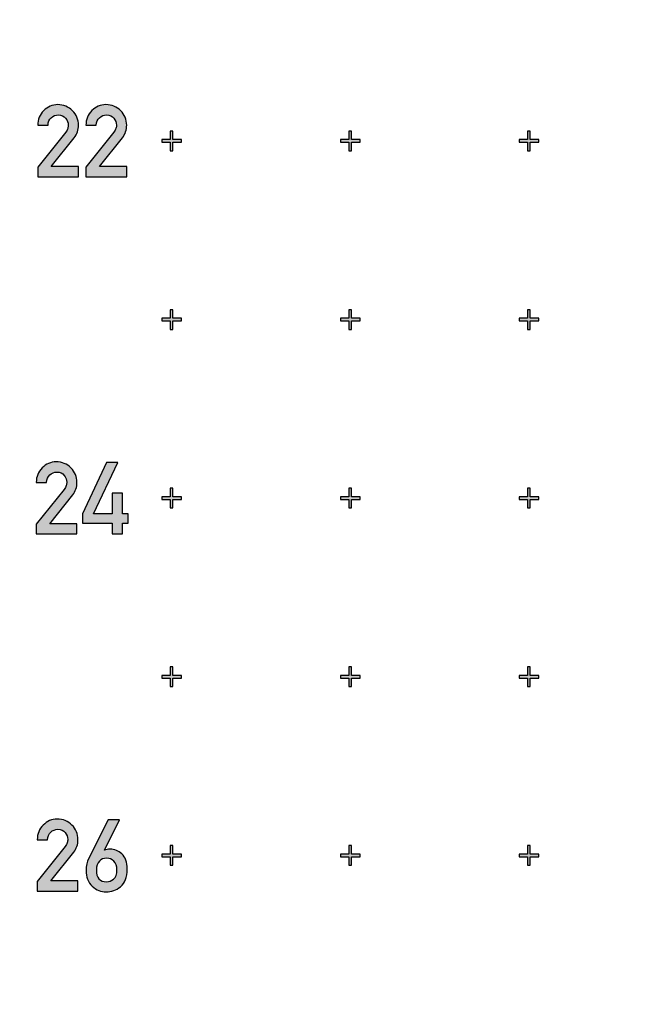
# Model space of a CAD drawing. Units: inches. Extents: x -43.3 to 43.3, y -43.3 to 43.3.
# Drawn here: x 5.2 to 8.5, y -26.8 to -21.3 of the extents above; entities that cross this region are included whole.
import ezdxf

# ---------------------------------------------------------------- set-up
doc = ezdxf.new("R2010")
doc.units = ezdxf.units.IN
doc.header["$MEASUREMENT"] = 0

msp = doc.modelspace()

# ---------------------------------------------------------------- hatches: boundary and pattern name
h = msp.add_hatch(color=256)
h.dxf.hatch_style = 1
edge = h.paths.add_edge_path()
edge.add_spline(control_points=[(5.4457, -21.8307), (5.4235, -21.8082), (5.3957, -21.797), (5.3626, -21.797)], knot_values=[0, 0, 0, 0, 1, 1, 1, 1], degree=3, periodic=0)
edge.add_spline(control_points=[(5.3626, -21.797), (5.3324, -21.797), (5.3063, -21.8082), (5.2844, -21.8305)], knot_values=[0, 0, 0, 0, 1, 1, 1, 1], degree=3, periodic=0)
edge.add_spline(control_points=[(5.2844, -21.8305), (5.2624, -21.8527), (5.2512, -21.8798), (5.2512, -21.9122)], knot_values=[0, 0, 0, 0, 1, 1, 1, 1], degree=3, periodic=0)
edge.add_line((5.2512, -21.9122), (5.3085, -21.9122))
edge.add_spline(control_points=[(5.3085, -21.9122), (5.3096, -21.8944), (5.3159, -21.8804), (5.3269, -21.87)], knot_values=[0, 0, 0, 0, 1, 1, 1, 1], degree=3, periodic=0)
edge.add_spline(control_points=[(5.3269, -21.87), (5.3379, -21.8595), (5.3513, -21.8543), (5.3669, -21.8543)], knot_values=[0, 0, 0, 0, 1, 1, 1, 1], degree=3, periodic=0)
edge.add_spline(control_points=[(5.3669, -21.8543), (5.384, -21.8543), (5.3974, -21.8604), (5.4073, -21.8724)], knot_values=[0, 0, 0, 0, 1, 1, 1, 1], degree=3, periodic=0)
edge.add_spline(control_points=[(5.4073, -21.8724), (5.4171, -21.8845), (5.4221, -21.8974), (5.4221, -21.9111)], knot_values=[0, 0, 0, 0, 1, 1, 1, 1], degree=3, periodic=0)
edge.add_spline(control_points=[(5.4221, -21.9111), (5.4221, -21.9171), (5.421, -21.9235), (5.4192, -21.9297)], knot_values=[0, 0, 0, 0, 1, 1, 1, 1], degree=3, periodic=0)
edge.add_spline(control_points=[(5.4192, -21.9297), (5.4174, -21.9364), (5.4136, -21.9433), (5.4075, -21.9509)], knot_values=[0, 0, 0, 0, 1, 1, 1, 1], degree=3, periodic=0)
edge.add_line((5.4075, -21.9509), (5.2512, -22.1465))
edge.add_line((5.2512, -22.1465), (5.2512, -22.2003))
edge.add_line((5.2512, -22.2003), (5.4791, -22.2003))
edge.add_line((5.4791, -22.2003), (5.4791, -22.1432))
edge.add_line((5.4791, -22.1432), (5.3266, -22.1432))
edge.add_line((5.3266, -22.1432), (5.4553, -21.9819))
edge.add_spline(control_points=[(5.4553, -21.9819), (5.4712, -21.9621), (5.4791, -21.9388), (5.4791, -21.9117)], knot_values=[0, 0, 0, 0, 1, 1, 1, 1], degree=3, periodic=0)
edge.add_spline(control_points=[(5.4791, -21.9117), (5.4791, -21.8801), (5.4679, -21.8532), (5.4457, -21.8307)], knot_values=[0, 0, 0, 0, 1, 1, 1, 1], degree=3, periodic=0)
edge = h.paths.add_edge_path()
edge.add_spline(control_points=[(5.7154, -21.8307), (5.6931, -21.8082), (5.6654, -21.797), (5.6322, -21.797)], knot_values=[0, 0, 0, 0, 1, 1, 1, 1], degree=3, periodic=0)
edge.add_spline(control_points=[(5.6322, -21.797), (5.6021, -21.797), (5.576, -21.8082), (5.554, -21.8305)], knot_values=[0, 0, 0, 0, 1, 1, 1, 1], degree=3, periodic=0)
edge.add_spline(control_points=[(5.554, -21.8305), (5.5321, -21.8527), (5.5209, -21.8798), (5.5209, -21.9122)], knot_values=[0, 0, 0, 0, 1, 1, 1, 1], degree=3, periodic=0)
edge.add_line((5.5209, -21.9122), (5.5782, -21.9122))
edge.add_spline(control_points=[(5.5782, -21.9122), (5.5793, -21.8944), (5.5856, -21.8804), (5.5966, -21.87)], knot_values=[0, 0, 0, 0, 1, 1, 1, 1], degree=3, periodic=0)
edge.add_spline(control_points=[(5.5966, -21.87), (5.6075, -21.8595), (5.621, -21.8543), (5.6366, -21.8543)], knot_values=[0, 0, 0, 0, 1, 1, 1, 1], degree=3, periodic=0)
edge.add_spline(control_points=[(5.6366, -21.8543), (5.6536, -21.8543), (5.6671, -21.8604), (5.677, -21.8724)], knot_values=[0, 0, 0, 0, 1, 1, 1, 1], degree=3, periodic=0)
edge.add_spline(control_points=[(5.677, -21.8724), (5.6868, -21.8845), (5.6918, -21.8974), (5.6918, -21.9111)], knot_values=[0, 0, 0, 0, 1, 1, 1, 1], degree=3, periodic=0)
edge.add_spline(control_points=[(5.6918, -21.9111), (5.6918, -21.9171), (5.6907, -21.9235), (5.6889, -21.9297)], knot_values=[0, 0, 0, 0, 1, 1, 1, 1], degree=3, periodic=0)
edge.add_spline(control_points=[(5.6889, -21.9297), (5.6871, -21.9364), (5.6833, -21.9433), (5.6772, -21.9509)], knot_values=[0, 0, 0, 0, 1, 1, 1, 1], degree=3, periodic=0)
edge.add_line((5.6772, -21.9509), (5.5209, -22.1465))
edge.add_line((5.5209, -22.1465), (5.5209, -22.2003))
edge.add_line((5.5209, -22.2003), (5.7488, -22.2003))
edge.add_line((5.7488, -22.2003), (5.7488, -22.1432))
edge.add_line((5.7488, -22.1432), (5.5963, -22.1432))
edge.add_line((5.5963, -22.1432), (5.725, -21.9819))
edge.add_spline(control_points=[(5.725, -21.9819), (5.7409, -21.9621), (5.7488, -21.9388), (5.7488, -21.9117)], knot_values=[0, 0, 0, 0, 1, 1, 1, 1], degree=3, periodic=0)
edge.add_spline(control_points=[(5.7488, -21.9117), (5.7488, -21.8801), (5.7376, -21.8532), (5.7154, -21.8307)], knot_values=[0, 0, 0, 0, 1, 1, 1, 1], degree=3, periodic=0)
h = msp.add_hatch(color=256)
h.dxf.hatch_style = 1
h.paths.add_polyline_path([(6.055, -21.9925), (6.0075, -21.9925), (6.0075, -21.945), (5.9925, -21.945), (5.9925, -21.9925), (5.945, -21.9925), (5.945, -22.0075), (5.9925, -22.0075), (5.9925, -22.055), (6.0075, -22.055), (6.0075, -22.0075), (6.055, -22.0075)])
h = msp.add_hatch(color=256)
h.dxf.hatch_style = 1
h.paths.add_polyline_path([(7.055, -21.9925), (7.0075, -21.9925), (7.0075, -21.945), (6.9925, -21.945), (6.9925, -21.9925), (6.945, -21.9925), (6.945, -22.0075), (6.9925, -22.0075), (6.9925, -22.055), (7.0075, -22.055), (7.0075, -22.0075), (7.055, -22.0075)])
h = msp.add_hatch(color=256)
h.dxf.hatch_style = 1
h.paths.add_polyline_path([(8.055, -21.9925), (8.0075, -21.9925), (8.0075, -21.945), (7.9925, -21.945), (7.9925, -21.9925), (7.945, -21.9925), (7.945, -22.0075), (7.9925, -22.0075), (7.9925, -22.055), (8.0075, -22.055), (8.0075, -22.0075), (8.055, -22.0075)])
h = msp.add_hatch(color=256)
h.dxf.hatch_style = 1
h.paths.add_polyline_path([(6.055, -22.9925), (6.0075, -22.9925), (6.0075, -22.945), (5.9925, -22.945), (5.9925, -22.9925), (5.945, -22.9925), (5.945, -23.0075), (5.9925, -23.0075), (5.9925, -23.055), (6.0075, -23.055), (6.0075, -23.0075), (6.055, -23.0075)])
h = msp.add_hatch(color=256)
h.dxf.hatch_style = 1
h.paths.add_polyline_path([(7.055, -22.9925), (7.0075, -22.9925), (7.0075, -22.945), (6.9925, -22.945), (6.9925, -22.9925), (6.945, -22.9925), (6.945, -23.0075), (6.9925, -23.0075), (6.9925, -23.055), (7.0075, -23.055), (7.0075, -23.0075), (7.055, -23.0075)])
h = msp.add_hatch(color=256)
h.dxf.hatch_style = 1
h.paths.add_polyline_path([(8.055, -22.9925), (8.0075, -22.9925), (8.0075, -22.945), (7.9925, -22.945), (7.9925, -22.9925), (7.945, -22.9925), (7.945, -23.0075), (7.9925, -23.0075), (7.9925, -23.055), (8.0075, -23.055), (8.0075, -23.0075), (8.055, -23.0075)])
h = msp.add_hatch(color=256)
h.dxf.hatch_style = 1
edge = h.paths.add_edge_path()
edge.add_line((5.4706, -24.1432), (5.3181, -24.1432))
edge.add_line((5.3181, -24.1432), (5.4468, -23.9819))
edge.add_spline(control_points=[(5.4468, -23.9819), (5.4627, -23.9621), (5.4706, -23.9388), (5.4706, -23.9117)], knot_values=[0, 0, 0, 0, 1, 1, 1, 1], degree=3, periodic=0)
edge.add_spline(control_points=[(5.4706, -23.9117), (5.4706, -23.8801), (5.4594, -23.8532), (5.4372, -23.8307)], knot_values=[0, 0, 0, 0, 1, 1, 1, 1], degree=3, periodic=0)
edge.add_spline(control_points=[(5.4372, -23.8307), (5.415, -23.8082), (5.3872, -23.797), (5.354, -23.797)], knot_values=[0, 0, 0, 0, 1, 1, 1, 1], degree=3, periodic=0)
edge.add_spline(control_points=[(5.354, -23.797), (5.3239, -23.797), (5.2978, -23.8082), (5.2759, -23.8305)], knot_values=[0, 0, 0, 0, 1, 1, 1, 1], degree=3, periodic=0)
edge.add_spline(control_points=[(5.2759, -23.8305), (5.2539, -23.8527), (5.2427, -23.8798), (5.2427, -23.9122)], knot_values=[0, 0, 0, 0, 1, 1, 1, 1], degree=3, periodic=0)
edge.add_line((5.2427, -23.9122), (5.3, -23.9122))
edge.add_spline(control_points=[(5.3, -23.9122), (5.3011, -23.8944), (5.3074, -23.8804), (5.3184, -23.87)], knot_values=[0, 0, 0, 0, 1, 1, 1, 1], degree=3, periodic=0)
edge.add_spline(control_points=[(5.3184, -23.87), (5.3294, -23.8595), (5.3428, -23.8543), (5.3584, -23.8543)], knot_values=[0, 0, 0, 0, 1, 1, 1, 1], degree=3, periodic=0)
edge.add_spline(control_points=[(5.3584, -23.8543), (5.3754, -23.8543), (5.3889, -23.8604), (5.3988, -23.8724)], knot_values=[0, 0, 0, 0, 1, 1, 1, 1], degree=3, periodic=0)
edge.add_spline(control_points=[(5.3988, -23.8724), (5.4086, -23.8845), (5.4136, -23.8974), (5.4136, -23.9111)], knot_values=[0, 0, 0, 0, 1, 1, 1, 1], degree=3, periodic=0)
edge.add_spline(control_points=[(5.4136, -23.9111), (5.4136, -23.9171), (5.4125, -23.9235), (5.4107, -23.9297)], knot_values=[0, 0, 0, 0, 1, 1, 1, 1], degree=3, periodic=0)
edge.add_spline(control_points=[(5.4107, -23.9297), (5.4089, -23.9364), (5.4051, -23.9433), (5.399, -23.9509)], knot_values=[0, 0, 0, 0, 1, 1, 1, 1], degree=3, periodic=0)
edge.add_line((5.399, -23.9509), (5.2427, -24.1465))
edge.add_line((5.2427, -24.1465), (5.2427, -24.2003))
edge.add_line((5.2427, -24.2003), (5.4706, -24.2003))
edge.add_line((5.4706, -24.2003), (5.4706, -24.1432))
h = msp.add_hatch(color=256)
h.dxf.hatch_style = 1
h.paths.add_polyline_path([(5.7573, -24.087), (5.7252, -24.087), (5.7252, -23.9717), (5.6679, -23.9717), (5.6679, -24.087), (5.5636, -24.087), (5.6989, -23.8005), (5.635, -23.8005), (5.5011, -24.087), (5.5011, -24.141), (5.6679, -24.141), (5.6679, -24.2003), (5.7252, -24.2003), (5.7252, -24.141), (5.7573, -24.141)])
h = msp.add_hatch(color=256)
h.dxf.hatch_style = 1
h.paths.add_polyline_path([(6.055, -23.9925), (6.0075, -23.9925), (6.0075, -23.945), (5.9925, -23.945), (5.9925, -23.9925), (5.945, -23.9925), (5.945, -24.0075), (5.9925, -24.0075), (5.9925, -24.055), (6.0075, -24.055), (6.0075, -24.0075), (6.055, -24.0075)])
h = msp.add_hatch(color=256)
h.dxf.hatch_style = 1
h.paths.add_polyline_path([(7.055, -23.9925), (7.0075, -23.9925), (7.0075, -23.945), (6.9925, -23.945), (6.9925, -23.9925), (6.945, -23.9925), (6.945, -24.0075), (6.9925, -24.0075), (6.9925, -24.055), (7.0075, -24.055), (7.0075, -24.0075), (7.055, -24.0075)])
h = msp.add_hatch(color=256)
h.dxf.hatch_style = 1
h.paths.add_polyline_path([(8.055, -23.9925), (8.0075, -23.9925), (8.0075, -23.945), (7.9925, -23.945), (7.9925, -23.9925), (7.945, -23.9925), (7.945, -24.0075), (7.9925, -24.0075), (7.9925, -24.055), (8.0075, -24.055), (8.0075, -24.0075), (8.055, -24.0075)])
h = msp.add_hatch(color=256)
h.dxf.hatch_style = 1
h.paths.add_polyline_path([(6.055, -24.9925), (6.0075, -24.9925), (6.0075, -24.945), (5.9925, -24.945), (5.9925, -24.9925), (5.945, -24.9925), (5.945, -25.0075), (5.9925, -25.0075), (5.9925, -25.055), (6.0075, -25.055), (6.0075, -25.0075), (6.055, -25.0075)])
h = msp.add_hatch(color=256)
h.dxf.hatch_style = 1
h.paths.add_polyline_path([(7.055, -24.9925), (7.0075, -24.9925), (7.0075, -24.945), (6.9925, -24.945), (6.9925, -24.9925), (6.945, -24.9925), (6.945, -25.0075), (6.9925, -25.0075), (6.9925, -25.055), (7.0075, -25.055), (7.0075, -25.0075), (7.055, -25.0075)])
h = msp.add_hatch(color=256)
h.dxf.hatch_style = 1
h.paths.add_polyline_path([(8.055, -24.9925), (8.0075, -24.9925), (8.0075, -24.945), (7.9925, -24.945), (7.9925, -24.9925), (7.945, -24.9925), (7.945, -25.0075), (7.9925, -25.0075), (7.9925, -25.055), (8.0075, -25.055), (8.0075, -25.0075), (8.055, -25.0075)])
h = msp.add_hatch(color=256)
h.dxf.hatch_style = 1
edge = h.paths.add_edge_path()
edge.add_spline(control_points=[(5.4763, -25.9117), (5.4763, -25.8801), (5.465, -25.8532), (5.4428, -25.8307)], knot_values=[0, 0, 0, 0, 1, 1, 1, 1], degree=3, periodic=0)
edge.add_spline(control_points=[(5.4428, -25.8307), (5.4206, -25.8082), (5.3929, -25.797), (5.3597, -25.797)], knot_values=[0, 0, 0, 0, 1, 1, 1, 1], degree=3, periodic=0)
edge.add_spline(control_points=[(5.3597, -25.797), (5.3295, -25.797), (5.3034, -25.8082), (5.2815, -25.8305)], knot_values=[0, 0, 0, 0, 1, 1, 1, 1], degree=3, periodic=0)
edge.add_spline(control_points=[(5.2815, -25.8305), (5.2595, -25.8527), (5.2483, -25.8798), (5.2483, -25.9122)], knot_values=[0, 0, 0, 0, 1, 1, 1, 1], degree=3, periodic=0)
edge.add_line((5.2483, -25.9122), (5.3056, -25.9122))
edge.add_spline(control_points=[(5.3056, -25.9122), (5.3067, -25.8944), (5.313, -25.8804), (5.324, -25.87)], knot_values=[0, 0, 0, 0, 1, 1, 1, 1], degree=3, periodic=0)
edge.add_spline(control_points=[(5.324, -25.87), (5.335, -25.8595), (5.3484, -25.8543), (5.3641, -25.8543)], knot_values=[0, 0, 0, 0, 1, 1, 1, 1], degree=3, periodic=0)
edge.add_spline(control_points=[(5.3641, -25.8543), (5.3811, -25.8543), (5.3945, -25.8604), (5.4044, -25.8724)], knot_values=[0, 0, 0, 0, 1, 1, 1, 1], degree=3, periodic=0)
edge.add_spline(control_points=[(5.4044, -25.8724), (5.4143, -25.8845), (5.4192, -25.8974), (5.4192, -25.9111)], knot_values=[0, 0, 0, 0, 1, 1, 1, 1], degree=3, periodic=0)
edge.add_spline(control_points=[(5.4192, -25.9111), (5.4192, -25.9171), (5.4181, -25.9235), (5.4164, -25.9297)], knot_values=[0, 0, 0, 0, 1, 1, 1, 1], degree=3, periodic=0)
edge.add_spline(control_points=[(5.4164, -25.9297), (5.4145, -25.9364), (5.4108, -25.9433), (5.4047, -25.9509)], knot_values=[0, 0, 0, 0, 1, 1, 1, 1], degree=3, periodic=0)
edge.add_line((5.4047, -25.9509), (5.2483, -26.1465))
edge.add_line((5.2483, -26.1465), (5.2483, -26.2003))
edge.add_line((5.2483, -26.2003), (5.4763, -26.2003))
edge.add_line((5.4763, -26.2003), (5.4763, -26.1432))
edge.add_line((5.4763, -26.1432), (5.3237, -26.1432))
edge.add_line((5.3237, -26.1432), (5.4524, -25.9819))
edge.add_spline(control_points=[(5.4524, -25.9819), (5.4683, -25.9621), (5.4763, -25.9388), (5.4763, -25.9117)], knot_values=[0, 0, 0, 0, 1, 1, 1, 1], degree=3, periodic=0)
edge = h.paths.add_edge_path()
edge.add_line((5.7086, -25.8011), (5.6447, -25.8011))
edge.add_line((5.6447, -25.8011), (5.5372, -26.0162))
edge.add_spline(control_points=[(5.5372, -26.0162), (5.5267, -26.0365), (5.5218, -26.059), (5.5218, -26.0831)], knot_values=[0, 0, 0, 0, 1, 1, 1, 1], degree=3, periodic=0)
edge.add_spline(control_points=[(5.5218, -26.0831), (5.5218, -26.1213), (5.5333, -26.1512), (5.5563, -26.1726)], knot_values=[0, 0, 0, 0, 1, 1, 1, 1], degree=3, periodic=0)
edge.add_spline(control_points=[(5.5563, -26.1726), (5.5794, -26.1942), (5.6049, -26.2049), (5.6335, -26.2049)], knot_values=[0, 0, 0, 0, 1, 1, 1, 1], degree=3, periodic=0)
edge.add_spline(control_points=[(5.6335, -26.2049), (5.6631, -26.2049), (5.6903, -26.1953), (5.7149, -26.1755)], knot_values=[0, 0, 0, 0, 1, 1, 1, 1], degree=3, periodic=0)
edge.add_spline(control_points=[(5.7149, -26.1755), (5.7394, -26.1558), (5.7517, -26.1229), (5.7517, -26.0768)], knot_values=[0, 0, 0, 0, 1, 1, 1, 1], degree=3, periodic=0)
edge.add_spline(control_points=[(5.7517, -26.0768), (5.7517, -26.0381), (5.7418, -26.0099), (5.7224, -25.9921)], knot_values=[0, 0, 0, 0, 1, 1, 1, 1], degree=3, periodic=0)
edge.add_spline(control_points=[(5.7224, -25.9921), (5.7029, -25.9742), (5.6807, -25.9652), (5.656, -25.9652)], knot_values=[0, 0, 0, 0, 1, 1, 1, 1], degree=3, periodic=0)
edge.add_spline(control_points=[(5.656, -25.9652), (5.6439, -25.9652), (5.6337, -25.9671), (5.6255, -25.9704)], knot_values=[0, 0, 0, 0, 1, 1, 1, 1], degree=3, periodic=0)
edge.add_line((5.6242, -25.9708), (5.7086, -25.8011))
edge = h.paths.add_edge_path(flags=16)
edge.add_spline(control_points=[(5.6368, -26.0162), (5.6527, -26.0162), (5.6661, -26.0217), (5.6772, -26.0323)], knot_values=[0, 0, 0, 0, 1, 1, 1, 1], degree=3, periodic=0)
edge.add_spline(control_points=[(5.6772, -26.0323), (5.6883, -26.0431), (5.6941, -26.0598), (5.6941, -26.082)], knot_values=[0, 0, 0, 0, 1, 1, 1, 1], degree=3, periodic=0)
edge.add_spline(control_points=[(5.6941, -26.082), (5.6941, -26.1062), (5.6878, -26.1229), (5.6755, -26.1328)], knot_values=[0, 0, 0, 0, 1, 1, 1, 1], degree=3, periodic=0)
edge.add_spline(control_points=[(5.6755, -26.1328), (5.6628, -26.1429), (5.6499, -26.1479), (5.6368, -26.1479)], knot_values=[0, 0, 0, 0, 1, 1, 1, 1], degree=3, periodic=0)
edge.add_spline(control_points=[(5.6368, -26.1479), (5.5984, -26.1479), (5.5791, -26.1259), (5.5791, -26.082)], knot_values=[0, 0, 0, 0, 1, 1, 1, 1], degree=3, periodic=0)
edge.add_spline(control_points=[(5.5791, -26.082), (5.5791, -26.0601), (5.5846, -26.0433), (5.596, -26.0322)], knot_values=[0, 0, 0, 0, 1, 1, 1, 1], degree=3, periodic=0)
edge.add_spline(control_points=[(5.596, -26.0322), (5.6069, -26.0217), (5.6203, -26.0162), (5.6368, -26.0162)], knot_values=[0, 0, 0, 0, 1, 1, 1, 1], degree=3, periodic=0)
h = msp.add_hatch(color=256)
h.dxf.hatch_style = 1
h.paths.add_polyline_path([(6.055, -25.9925), (6.0075, -25.9925), (6.0075, -25.945), (5.9925, -25.945), (5.9925, -25.9925), (5.945, -25.9925), (5.945, -26.0075), (5.9925, -26.0075), (5.9925, -26.055), (6.0075, -26.055), (6.0075, -26.0075), (6.055, -26.0075)])
h = msp.add_hatch(color=256)
h.dxf.hatch_style = 1
h.paths.add_polyline_path([(7.055, -25.9925), (7.0075, -25.9925), (7.0075, -25.945), (6.9925, -25.945), (6.9925, -25.9925), (6.945, -25.9925), (6.945, -26.0075), (6.9925, -26.0075), (6.9925, -26.055), (7.0075, -26.055), (7.0075, -26.0075), (7.055, -26.0075)])
h = msp.add_hatch(color=256)
h.dxf.hatch_style = 1
h.paths.add_polyline_path([(8.055, -25.9925), (8.0075, -25.9925), (8.0075, -25.945), (7.9925, -25.945), (7.9925, -25.9925), (7.945, -25.9925), (7.945, -26.0075), (7.9925, -26.0075), (7.9925, -26.055), (8.0075, -26.055), (8.0075, -26.0075), (8.055, -26.0075)])

# ---------------------------------------------------------------- linework, layer by layer
at = {"color": 7, "linetype": 'Continuous', "lineweight": 25}
for p, q in [((5.2512, -21.9122), (5.3085, -21.9122)), ((5.5209, -21.9122), (5.5782, -21.9122)), ((5.4075, -21.9509), (5.2512, -22.1465)), ((5.3266, -22.1432), (5.4553, -21.9819)), ((5.6772, -21.9509), (5.5209, -22.1465)), ((5.5963, -22.1432), (5.725, -21.9819)), ((5.945, -21.9925), (5.945, -22.0075)), ((5.9925, -21.9925), (5.945, -21.9925)), ((5.945, -21.9925), (5.945, -22.0075)), ((5.9925, -21.9925), (5.945, -21.9925)), ((5.9925, -21.945), (5.9925, -21.9925)), ((6.0075, -21.945), (5.9925, -21.945)), ((5.9925, -21.945), (5.9925, -21.9925)), ((6.0075, -21.945), (5.9925, -21.945)), ((6.0075, -21.9925), (6.0075, -21.945)), ((6.0075, -21.9925), (6.0075, -21.945)), ((6.055, -21.9925), (6.0075, -21.9925)), ((6.055, -21.9925), (6.0075, -21.9925)), ((6.055, -22.0075), (6.055, -21.9925)), ((6.055, -22.0075), (6.055, -21.9925)), ((6.945, -21.9925), (6.945, -22.0075)), ((6.9925, -21.9925), (6.945, -21.9925)), ((6.945, -21.9925), (6.945, -22.0075)), ((6.9925, -21.9925), (6.945, -21.9925)), ((6.9925, -21.945), (6.9925, -21.9925)), ((7.0075, -21.945), (6.9925, -21.945)), ((6.9925, -21.945), (6.9925, -21.9925)), ((7.0075, -21.945), (6.9925, -21.945)), ((7.0075, -21.9925), (7.0075, -21.945)), ((7.0075, -21.9925), (7.0075, -21.945)), ((7.055, -21.9925), (7.0075, -21.9925)), ((7.055, -21.9925), (7.0075, -21.9925)), ((7.055, -22.0075), (7.055, -21.9925)), ((7.055, -22.0075), (7.055, -21.9925)), ((7.945, -21.9925), (7.945, -22.0075)), ((7.9925, -21.9925), (7.945, -21.9925)), ((7.945, -21.9925), (7.945, -22.0075)), ((7.9925, -21.9925), (7.945, -21.9925)), ((7.9925, -21.945), (7.9925, -21.9925)), ((8.0075, -21.945), (7.9925, -21.945)), ((7.9925, -21.945), (7.9925, -21.9925)), ((8.0075, -21.945), (7.9925, -21.945)), ((8.0075, -21.9925), (8.0075, -21.945)), ((8.0075, -21.9925), (8.0075, -21.945)), ((8.055, -21.9925), (8.0075, -21.9925)), ((8.055, -21.9925), (8.0075, -21.9925)), ((8.055, -22.0075), (8.055, -21.9925)), ((8.055, -22.0075), (8.055, -21.9925)), ((5.945, -22.0075), (5.9925, -22.0075)), ((5.945, -22.0075), (5.9925, -22.0075)), ((5.9925, -22.0075), (5.9925, -22.055)), ((5.9925, -22.0075), (5.9925, -22.055)), ((6.0075, -22.0075), (6.055, -22.0075)), ((6.0075, -22.055), (6.0075, -22.0075)), ((6.0075, -22.0075), (6.055, -22.0075)), ((6.0075, -22.055), (6.0075, -22.0075)), ((6.945, -22.0075), (6.9925, -22.0075)), ((6.945, -22.0075), (6.9925, -22.0075)), ((6.9925, -22.0075), (6.9925, -22.055)), ((6.9925, -22.0075), (6.9925, -22.055)), ((7.0075, -22.0075), (7.055, -22.0075)), ((7.0075, -22.055), (7.0075, -22.0075)), ((7.0075, -22.0075), (7.055, -22.0075)), ((7.0075, -22.055), (7.0075, -22.0075)), ((7.945, -22.0075), (7.9925, -22.0075)), ((7.945, -22.0075), (7.9925, -22.0075)), ((7.9925, -22.0075), (7.9925, -22.055)), ((7.9925, -22.0075), (7.9925, -22.055)), ((8.0075, -22.0075), (8.055, -22.0075)), ((8.0075, -22.055), (8.0075, -22.0075)), ((8.0075, -22.0075), (8.055, -22.0075)), ((8.0075, -22.055), (8.0075, -22.0075)), ((5.9925, -22.055), (6.0075, -22.055)), ((5.9925, -22.055), (6.0075, -22.055)), ((6.9925, -22.055), (7.0075, -22.055)), ((6.9925, -22.055), (7.0075, -22.055)), ((7.9925, -22.055), (8.0075, -22.055)), ((7.9925, -22.055), (8.0075, -22.055)), ((5.2512, -22.1465), (5.2512, -22.2003)), ((5.4791, -22.1432), (5.3266, -22.1432)), ((5.4791, -22.2003), (5.4791, -22.1432)), ((5.5209, -22.1465), (5.5209, -22.2003)), ((5.7488, -22.1432), (5.5963, -22.1432)), ((5.7488, -22.2003), (5.7488, -22.1432)), ((5.2512, -22.2003), (5.4791, -22.2003)), ((5.5209, -22.2003), (5.7488, -22.2003)), ((5.9925, -22.945), (5.9925, -22.9925)), ((6.0075, -22.945), (5.9925, -22.945)), ((5.9925, -22.945), (5.9925, -22.9925)), ((6.0075, -22.945), (5.9925, -22.945)), ((6.0075, -22.9925), (6.0075, -22.945)), ((6.0075, -22.9925), (6.0075, -22.945)), ((6.9925, -22.945), (6.9925, -22.9925)), ((7.0075, -22.945), (6.9925, -22.945)), ((6.9925, -22.945), (6.9925, -22.9925)), ((7.0075, -22.945), (6.9925, -22.945)), ((7.0075, -22.9925), (7.0075, -22.945)), ((7.0075, -22.9925), (7.0075, -22.945)), ((7.9925, -22.945), (7.9925, -22.9925)), ((8.0075, -22.945), (7.9925, -22.945)), ((7.9925, -22.945), (7.9925, -22.9925)), ((8.0075, -22.945), (7.9925, -22.945)), ((8.0075, -22.9925), (8.0075, -22.945)), ((8.0075, -22.9925), (8.0075, -22.945)), ((5.945, -22.9925), (5.945, -23.0075)), ((5.9925, -22.9925), (5.945, -22.9925)), ((5.945, -22.9925), (5.945, -23.0075)), ((5.9925, -22.9925), (5.945, -22.9925)), ((5.945, -23.0075), (5.9925, -23.0075)), ((5.945, -23.0075), (5.9925, -23.0075)), ((5.9925, -23.0075), (5.9925, -23.055)), ((5.9925, -23.0075), (5.9925, -23.055)), ((6.055, -22.9925), (6.0075, -22.9925)), ((6.055, -22.9925), (6.0075, -22.9925)), ((6.0075, -23.0075), (6.055, -23.0075)), ((6.0075, -23.055), (6.0075, -23.0075)), ((6.0075, -23.0075), (6.055, -23.0075)), ((6.0075, -23.055), (6.0075, -23.0075)), ((6.055, -23.0075), (6.055, -22.9925)), ((6.055, -23.0075), (6.055, -22.9925)), ((6.945, -22.9925), (6.945, -23.0075)), ((6.9925, -22.9925), (6.945, -22.9925)), ((6.945, -22.9925), (6.945, -23.0075)), ((6.9925, -22.9925), (6.945, -22.9925)), ((6.945, -23.0075), (6.9925, -23.0075)), ((6.945, -23.0075), (6.9925, -23.0075)), ((6.9925, -23.0075), (6.9925, -23.055)), ((6.9925, -23.0075), (6.9925, -23.055)), ((7.055, -22.9925), (7.0075, -22.9925)), ((7.055, -22.9925), (7.0075, -22.9925)), ((7.0075, -23.0075), (7.055, -23.0075)), ((7.0075, -23.055), (7.0075, -23.0075)), ((7.0075, -23.0075), (7.055, -23.0075)), ((7.0075, -23.055), (7.0075, -23.0075)), ((7.055, -23.0075), (7.055, -22.9925)), ((7.055, -23.0075), (7.055, -22.9925)), ((7.945, -22.9925), (7.945, -23.0075)), ((7.9925, -22.9925), (7.945, -22.9925)), ((7.945, -22.9925), (7.945, -23.0075)), ((7.9925, -22.9925), (7.945, -22.9925)), ((7.945, -23.0075), (7.9925, -23.0075)), ((7.945, -23.0075), (7.9925, -23.0075)), ((7.9925, -23.0075), (7.9925, -23.055)), ((7.9925, -23.0075), (7.9925, -23.055)), ((8.055, -22.9925), (8.0075, -22.9925)), ((8.055, -22.9925), (8.0075, -22.9925)), ((8.0075, -23.0075), (8.055, -23.0075)), ((8.0075, -23.055), (8.0075, -23.0075)), ((8.0075, -23.0075), (8.055, -23.0075)), ((8.0075, -23.055), (8.0075, -23.0075)), ((8.055, -23.0075), (8.055, -22.9925)), ((8.055, -23.0075), (8.055, -22.9925)), ((5.9925, -23.055), (6.0075, -23.055)), ((5.9925, -23.055), (6.0075, -23.055)), ((6.9925, -23.055), (7.0075, -23.055)), ((6.9925, -23.055), (7.0075, -23.055)), ((7.9925, -23.055), (8.0075, -23.055)), ((7.9925, -23.055), (8.0075, -23.055)), ((5.635, -23.8005), (5.5011, -24.087)), ((5.5636, -24.087), (5.6989, -23.8005)), ((5.6989, -23.8005), (5.635, -23.8005)), ((5.2427, -23.9122), (5.3, -23.9122)), ((5.399, -23.9509), (5.2427, -24.1465)), ((5.6679, -23.9717), (5.6679, -24.087)), ((5.7252, -23.9717), (5.6679, -23.9717)), ((5.7252, -24.087), (5.7252, -23.9717)), ((5.9925, -23.945), (5.9925, -23.9925)), ((6.0075, -23.945), (5.9925, -23.945)), ((5.9925, -23.945), (5.9925, -23.9925)), ((6.0075, -23.945), (5.9925, -23.945)), ((6.0075, -23.9925), (6.0075, -23.945)), ((6.0075, -23.9925), (6.0075, -23.945)), ((6.9925, -23.945), (6.9925, -23.9925)), ((7.0075, -23.945), (6.9925, -23.945)), ((6.9925, -23.945), (6.9925, -23.9925)), ((7.0075, -23.945), (6.9925, -23.945)), ((7.0075, -23.9925), (7.0075, -23.945)), ((7.0075, -23.9925), (7.0075, -23.945)), ((7.9925, -23.945), (7.9925, -23.9925)), ((8.0075, -23.945), (7.9925, -23.945)), ((7.9925, -23.945), (7.9925, -23.9925)), ((8.0075, -23.945), (7.9925, -23.945)), ((8.0075, -23.9925), (8.0075, -23.945)), ((8.0075, -23.9925), (8.0075, -23.945)), ((5.3181, -24.1432), (5.4468, -23.9819)), ((5.945, -23.9925), (5.945, -24.0075)), ((5.9925, -23.9925), (5.945, -23.9925)), ((5.945, -23.9925), (5.945, -24.0075)), ((5.9925, -23.9925), (5.945, -23.9925)), ((5.945, -24.0075), (5.9925, -24.0075)), ((5.945, -24.0075), (5.9925, -24.0075)), ((5.9925, -24.0075), (5.9925, -24.055)), ((5.9925, -24.0075), (5.9925, -24.055)), ((6.055, -23.9925), (6.0075, -23.9925)), ((6.055, -23.9925), (6.0075, -23.9925)), ((6.0075, -24.0075), (6.055, -24.0075)), ((6.0075, -24.055), (6.0075, -24.0075)), ((6.0075, -24.0075), (6.055, -24.0075)), ((6.0075, -24.055), (6.0075, -24.0075)), ((6.055, -24.0075), (6.055, -23.9925)), ((6.055, -24.0075), (6.055, -23.9925)), ((6.945, -23.9925), (6.945, -24.0075)), ((6.9925, -23.9925), (6.945, -23.9925)), ((6.945, -23.9925), (6.945, -24.0075)), ((6.9925, -23.9925), (6.945, -23.9925)), ((6.945, -24.0075), (6.9925, -24.0075)), ((6.945, -24.0075), (6.9925, -24.0075)), ((6.9925, -24.0075), (6.9925, -24.055)), ((6.9925, -24.0075), (6.9925, -24.055)), ((7.055, -23.9925), (7.0075, -23.9925)), ((7.055, -23.9925), (7.0075, -23.9925)), ((7.0075, -24.0075), (7.055, -24.0075)), ((7.0075, -24.055), (7.0075, -24.0075)), ((7.0075, -24.0075), (7.055, -24.0075)), ((7.0075, -24.055), (7.0075, -24.0075)), ((7.055, -24.0075), (7.055, -23.9925)), ((7.055, -24.0075), (7.055, -23.9925)), ((7.945, -23.9925), (7.945, -24.0075)), ((7.9925, -23.9925), (7.945, -23.9925)), ((7.945, -23.9925), (7.945, -24.0075)), ((7.9925, -23.9925), (7.945, -23.9925)), ((7.945, -24.0075), (7.9925, -24.0075)), ((7.945, -24.0075), (7.9925, -24.0075)), ((7.9925, -24.0075), (7.9925, -24.055)), ((7.9925, -24.0075), (7.9925, -24.055)), ((8.055, -23.9925), (8.0075, -23.9925)), ((8.055, -23.9925), (8.0075, -23.9925)), ((8.0075, -24.0075), (8.055, -24.0075)), ((8.0075, -24.055), (8.0075, -24.0075)), ((8.0075, -24.0075), (8.055, -24.0075)), ((8.0075, -24.055), (8.0075, -24.0075)), ((8.055, -24.0075), (8.055, -23.9925)), ((8.055, -24.0075), (8.055, -23.9925)), ((5.5011, -24.087), (5.5011, -24.141)), ((5.6679, -24.087), (5.5636, -24.087)), ((5.7573, -24.087), (5.7252, -24.087)), ((5.7573, -24.141), (5.7573, -24.087)), ((5.9925, -24.055), (6.0075, -24.055)), ((5.9925, -24.055), (6.0075, -24.055)), ((6.9925, -24.055), (7.0075, -24.055)), ((6.9925, -24.055), (7.0075, -24.055)), ((7.9925, -24.055), (8.0075, -24.055)), ((7.9925, -24.055), (8.0075, -24.055)), ((5.4706, -24.1432), (5.3181, -24.1432)), ((5.4706, -24.2003), (5.4706, -24.1432)), ((5.5011, -24.141), (5.6679, -24.141)), ((5.6679, -24.141), (5.6679, -24.2003)), ((5.7252, -24.141), (5.7573, -24.141)), ((5.7252, -24.2003), (5.7252, -24.141)), ((5.2427, -24.1465), (5.2427, -24.2003)), ((5.2427, -24.2003), (5.4706, -24.2003)), ((5.6679, -24.2003), (5.7252, -24.2003)), ((5.9925, -24.945), (5.9925, -24.9925)), ((6.0075, -24.945), (5.9925, -24.945)), ((5.9925, -24.945), (5.9925, -24.9925)), ((6.0075, -24.945), (5.9925, -24.945)), ((6.0075, -24.9925), (6.0075, -24.945)), ((6.0075, -24.9925), (6.0075, -24.945)), ((6.9925, -24.945), (6.9925, -24.9925)), ((7.0075, -24.945), (6.9925, -24.945)), ((6.9925, -24.945), (6.9925, -24.9925)), ((7.0075, -24.945), (6.9925, -24.945)), ((7.0075, -24.9925), (7.0075, -24.945)), ((7.0075, -24.9925), (7.0075, -24.945)), ((7.9925, -24.945), (7.9925, -24.9925)), ((8.0075, -24.945), (7.9925, -24.945)), ((7.9925, -24.945), (7.9925, -24.9925)), ((8.0075, -24.945), (7.9925, -24.945)), ((8.0075, -24.9925), (8.0075, -24.945)), ((8.0075, -24.9925), (8.0075, -24.945)), ((5.945, -24.9925), (5.945, -25.0075)), ((5.9925, -24.9925), (5.945, -24.9925)), ((5.945, -24.9925), (5.945, -25.0075)), ((5.9925, -24.9925), (5.945, -24.9925)), ((5.945, -25.0075), (5.9925, -25.0075)), ((5.945, -25.0075), (5.9925, -25.0075)), ((5.9925, -25.0075), (5.9925, -25.055)), ((5.9925, -25.0075), (5.9925, -25.055)), ((6.055, -24.9925), (6.0075, -24.9925)), ((6.055, -24.9925), (6.0075, -24.9925)), ((6.0075, -25.0075), (6.055, -25.0075)), ((6.0075, -25.055), (6.0075, -25.0075)), ((6.0075, -25.0075), (6.055, -25.0075)), ((6.0075, -25.055), (6.0075, -25.0075)), ((6.055, -25.0075), (6.055, -24.9925)), ((6.055, -25.0075), (6.055, -24.9925)), ((6.945, -24.9925), (6.945, -25.0075)), ((6.9925, -24.9925), (6.945, -24.9925)), ((6.945, -24.9925), (6.945, -25.0075)), ((6.9925, -24.9925), (6.945, -24.9925)), ((6.945, -25.0075), (6.9925, -25.0075)), ((6.945, -25.0075), (6.9925, -25.0075)), ((6.9925, -25.0075), (6.9925, -25.055)), ((6.9925, -25.0075), (6.9925, -25.055)), ((7.055, -24.9925), (7.0075, -24.9925)), ((7.055, -24.9925), (7.0075, -24.9925)), ((7.0075, -25.0075), (7.055, -25.0075)), ((7.0075, -25.055), (7.0075, -25.0075)), ((7.0075, -25.0075), (7.055, -25.0075)), ((7.0075, -25.055), (7.0075, -25.0075)), ((7.055, -25.0075), (7.055, -24.9925)), ((7.055, -25.0075), (7.055, -24.9925)), ((7.945, -24.9925), (7.945, -25.0075)), ((7.9925, -24.9925), (7.945, -24.9925)), ((7.945, -24.9925), (7.945, -25.0075)), ((7.9925, -24.9925), (7.945, -24.9925)), ((7.945, -25.0075), (7.9925, -25.0075)), ((7.945, -25.0075), (7.9925, -25.0075)), ((7.9925, -25.0075), (7.9925, -25.055)), ((7.9925, -25.0075), (7.9925, -25.055)), ((8.055, -24.9925), (8.0075, -24.9925)), ((8.055, -24.9925), (8.0075, -24.9925)), ((8.0075, -25.0075), (8.055, -25.0075)), ((8.0075, -25.055), (8.0075, -25.0075)), ((8.0075, -25.0075), (8.055, -25.0075)), ((8.0075, -25.055), (8.0075, -25.0075)), ((8.055, -25.0075), (8.055, -24.9925)), ((8.055, -25.0075), (8.055, -24.9925)), ((5.9925, -25.055), (6.0075, -25.055)), ((5.9925, -25.055), (6.0075, -25.055)), ((6.9925, -25.055), (7.0075, -25.055)), ((6.9925, -25.055), (7.0075, -25.055)), ((7.9925, -25.055), (8.0075, -25.055)), ((7.9925, -25.055), (8.0075, -25.055)), ((5.6447, -25.8011), (5.5372, -26.0162)), ((5.6244, -25.9704), (5.7086, -25.8011)), ((5.7086, -25.8011), (5.6447, -25.8011)), ((5.2483, -25.9122), (5.3056, -25.9122)), ((5.4047, -25.9509), (5.2483, -26.1465)), ((5.9925, -25.945), (5.9925, -25.9925)), ((6.0075, -25.945), (5.9925, -25.945)), ((5.9925, -25.945), (5.9925, -25.9925)), ((6.0075, -25.945), (5.9925, -25.945)), ((6.0075, -25.9925), (6.0075, -25.945)), ((6.0075, -25.9925), (6.0075, -25.945)), ((6.9925, -25.945), (6.9925, -25.9925)), ((7.0075, -25.945), (6.9925, -25.945)), ((6.9925, -25.945), (6.9925, -25.9925)), ((7.0075, -25.945), (6.9925, -25.945)), ((7.0075, -25.9925), (7.0075, -25.945)), ((7.0075, -25.9925), (7.0075, -25.945)), ((7.9925, -25.945), (7.9925, -25.9925)), ((8.0075, -25.945), (7.9925, -25.945)), ((7.9925, -25.945), (7.9925, -25.9925)), ((8.0075, -25.945), (7.9925, -25.945)), ((8.0075, -25.9925), (8.0075, -25.945)), ((8.0075, -25.9925), (8.0075, -25.945)), ((5.3237, -26.1432), (5.4524, -25.9819)), ((5.6255, -25.9704), (5.6244, -25.9704)), ((5.945, -25.9925), (5.945, -26.0075)), ((5.9925, -25.9925), (5.945, -25.9925)), ((5.945, -25.9925), (5.945, -26.0075)), ((5.9925, -25.9925), (5.945, -25.9925)), ((5.945, -26.0075), (5.9925, -26.0075)), ((5.945, -26.0075), (5.9925, -26.0075)), ((5.9925, -26.0075), (5.9925, -26.055)), ((5.9925, -26.0075), (5.9925, -26.055)), ((6.055, -25.9925), (6.0075, -25.9925)), ((6.055, -25.9925), (6.0075, -25.9925)), ((6.0075, -26.0075), (6.055, -26.0075)), ((6.0075, -26.055), (6.0075, -26.0075)), ((6.0075, -26.0075), (6.055, -26.0075)), ((6.0075, -26.055), (6.0075, -26.0075)), ((6.055, -26.0075), (6.055, -25.9925)), ((6.055, -26.0075), (6.055, -25.9925)), ((6.945, -25.9925), (6.945, -26.0075)), ((6.9925, -25.9925), (6.945, -25.9925)), ((6.945, -25.9925), (6.945, -26.0075)), ((6.9925, -25.9925), (6.945, -25.9925)), ((6.945, -26.0075), (6.9925, -26.0075)), ((6.945, -26.0075), (6.9925, -26.0075)), ((6.9925, -26.0075), (6.9925, -26.055)), ((6.9925, -26.0075), (6.9925, -26.055)), ((7.055, -25.9925), (7.0075, -25.9925)), ((7.055, -25.9925), (7.0075, -25.9925)), ((7.0075, -26.0075), (7.055, -26.0075)), ((7.0075, -26.055), (7.0075, -26.0075)), ((7.0075, -26.0075), (7.055, -26.0075)), ((7.0075, -26.055), (7.0075, -26.0075)), ((7.055, -26.0075), (7.055, -25.9925)), ((7.055, -26.0075), (7.055, -25.9925)), ((7.945, -25.9925), (7.945, -26.0075)), ((7.9925, -25.9925), (7.945, -25.9925)), ((7.945, -25.9925), (7.945, -26.0075)), ((7.9925, -25.9925), (7.945, -25.9925)), ((7.945, -26.0075), (7.9925, -26.0075)), ((7.945, -26.0075), (7.9925, -26.0075)), ((7.9925, -26.0075), (7.9925, -26.055)), ((7.9925, -26.0075), (7.9925, -26.055)), ((8.055, -25.9925), (8.0075, -25.9925)), ((8.055, -25.9925), (8.0075, -25.9925)), ((8.0075, -26.0075), (8.055, -26.0075)), ((8.0075, -26.055), (8.0075, -26.0075)), ((8.0075, -26.0075), (8.055, -26.0075)), ((8.0075, -26.055), (8.0075, -26.0075)), ((8.055, -26.0075), (8.055, -25.9925)), ((8.055, -26.0075), (8.055, -25.9925)), ((5.9925, -26.055), (6.0075, -26.055)), ((5.9925, -26.055), (6.0075, -26.055)), ((6.9925, -26.055), (7.0075, -26.055)), ((6.9925, -26.055), (7.0075, -26.055)), ((7.9925, -26.055), (8.0075, -26.055)), ((7.9925, -26.055), (8.0075, -26.055)), ((5.2483, -26.1465), (5.2483, -26.2003)), ((5.4763, -26.1432), (5.3237, -26.1432)), ((5.4763, -26.2003), (5.4763, -26.1432)), ((5.2483, -26.2003), (5.4763, -26.2003))]:
    msp.add_line(p, q, dxfattribs=at)
msp.add_circle((0, 0), 43.3206)
for points in [[(5.3626, -21.797), (5.3324, -21.797), (5.3063, -21.8082), (5.2844, -21.8305)], [(5.4457, -21.8307), (5.4235, -21.8082), (5.3957, -21.797), (5.3626, -21.797)], [(5.6322, -21.797), (5.6021, -21.797), (5.576, -21.8082), (5.554, -21.8305)], [(5.7154, -21.8307), (5.6931, -21.8082), (5.6654, -21.797), (5.6322, -21.797)], [(5.2844, -21.8305), (5.2624, -21.8527), (5.2512, -21.8798), (5.2512, -21.9122)], [(5.3085, -21.9122), (5.3096, -21.8944), (5.3159, -21.8804), (5.3269, -21.87)], [(5.3269, -21.87), (5.3379, -21.8595), (5.3513, -21.8543), (5.3669, -21.8543)], [(5.3669, -21.8543), (5.384, -21.8543), (5.3974, -21.8604), (5.4073, -21.8724)], [(5.4073, -21.8724), (5.4171, -21.8845), (5.4221, -21.8974), (5.4221, -21.9111)], [(5.4791, -21.9117), (5.4791, -21.8801), (5.4679, -21.8532), (5.4457, -21.8307)], [(5.554, -21.8305), (5.5321, -21.8527), (5.5209, -21.8798), (5.5209, -21.9122)], [(5.5782, -21.9122), (5.5793, -21.8944), (5.5856, -21.8804), (5.5966, -21.87)], [(5.5966, -21.87), (5.6075, -21.8595), (5.621, -21.8543), (5.6366, -21.8543)], [(5.6366, -21.8543), (5.6536, -21.8543), (5.6671, -21.8604), (5.677, -21.8724)], [(5.677, -21.8724), (5.6868, -21.8845), (5.6918, -21.8974), (5.6918, -21.9111)], [(5.7488, -21.9117), (5.7488, -21.8801), (5.7376, -21.8532), (5.7154, -21.8307)], [(5.4192, -21.9297), (5.4174, -21.9364), (5.4136, -21.9433), (5.4075, -21.9509)], [(5.4221, -21.9111), (5.4221, -21.9171), (5.421, -21.9235), (5.4192, -21.9297)], [(5.4553, -21.9819), (5.4712, -21.9621), (5.4791, -21.9388), (5.4791, -21.9117)], [(5.6889, -21.9297), (5.6871, -21.9364), (5.6833, -21.9433), (5.6772, -21.9509)], [(5.6918, -21.9111), (5.6918, -21.9171), (5.6907, -21.9235), (5.6889, -21.9297)], [(5.725, -21.9819), (5.7409, -21.9621), (5.7488, -21.9388), (5.7488, -21.9117)], [(5.354, -23.797), (5.3239, -23.797), (5.2978, -23.8082), (5.2759, -23.8305)], [(5.4372, -23.8307), (5.415, -23.8082), (5.3872, -23.797), (5.354, -23.797)], [(5.2759, -23.8305), (5.2539, -23.8527), (5.2427, -23.8798), (5.2427, -23.9122)], [(5.3, -23.9122), (5.3011, -23.8944), (5.3074, -23.8804), (5.3184, -23.87)], [(5.3184, -23.87), (5.3294, -23.8595), (5.3428, -23.8543), (5.3584, -23.8543)], [(5.3584, -23.8543), (5.3754, -23.8543), (5.3889, -23.8604), (5.3988, -23.8724)], [(5.4706, -23.9117), (5.4706, -23.8801), (5.4594, -23.8532), (5.4372, -23.8307)], [(5.3988, -23.8724), (5.4086, -23.8845), (5.4136, -23.8974), (5.4136, -23.9111)], [(5.4136, -23.9111), (5.4136, -23.9171), (5.4125, -23.9235), (5.4107, -23.9297)], [(5.4468, -23.9819), (5.4627, -23.9621), (5.4706, -23.9388), (5.4706, -23.9117)], [(5.4107, -23.9297), (5.4089, -23.9364), (5.4051, -23.9433), (5.399, -23.9509)], [(5.3597, -25.797), (5.3295, -25.797), (5.3034, -25.8082), (5.2815, -25.8305)], [(5.4428, -25.8307), (5.4206, -25.8082), (5.3929, -25.797), (5.3597, -25.797)], [(5.2815, -25.8305), (5.2595, -25.8527), (5.2483, -25.8798), (5.2483, -25.9122)], [(5.324, -25.87), (5.335, -25.8595), (5.3484, -25.8543), (5.3641, -25.8543)], [(5.3641, -25.8543), (5.3811, -25.8543), (5.3945, -25.8604), (5.4044, -25.8724)], [(5.4763, -25.9117), (5.4763, -25.8801), (5.465, -25.8532), (5.4428, -25.8307)], [(5.3056, -25.9122), (5.3067, -25.8944), (5.313, -25.8804), (5.324, -25.87)], [(5.4044, -25.8724), (5.4143, -25.8845), (5.4192, -25.8974), (5.4192, -25.9111)], [(5.4164, -25.9297), (5.4145, -25.9364), (5.4108, -25.9433), (5.4047, -25.9509)], [(5.4192, -25.9111), (5.4192, -25.9171), (5.4181, -25.9235), (5.4164, -25.9297)], [(5.4524, -25.9819), (5.4683, -25.9621), (5.4763, -25.9388), (5.4763, -25.9117)], [(5.5372, -26.0162), (5.5267, -26.0365), (5.5218, -26.059), (5.5218, -26.0831)], [(5.6368, -26.0162), (5.6203, -26.0162), (5.6069, -26.0217), (5.596, -26.0322)], [(5.656, -25.9652), (5.6439, -25.9652), (5.6337, -25.9671), (5.6255, -25.9704)], [(5.6772, -26.0323), (5.6661, -26.0217), (5.6527, -26.0162), (5.6368, -26.0162)], [(5.7224, -25.9921), (5.7029, -25.9742), (5.6807, -25.9652), (5.656, -25.9652)], [(5.7517, -26.0768), (5.7517, -26.0381), (5.7418, -26.0099), (5.7224, -25.9921)], [(5.596, -26.0322), (5.5846, -26.0433), (5.5791, -26.0601), (5.5791, -26.082)], [(5.6941, -26.082), (5.6941, -26.0598), (5.6883, -26.0431), (5.6772, -26.0323)], [(5.5218, -26.0831), (5.5218, -26.1213), (5.5333, -26.1512), (5.5563, -26.1726)], [(5.5791, -26.082), (5.5791, -26.1259), (5.5984, -26.1479), (5.6368, -26.1479)], [(5.6755, -26.1328), (5.6878, -26.1229), (5.6941, -26.1062), (5.6941, -26.082)], [(5.7149, -26.1755), (5.7394, -26.1558), (5.7517, -26.1229), (5.7517, -26.0768)], [(5.5563, -26.1726), (5.5794, -26.1942), (5.6049, -26.2049), (5.6335, -26.2049)], [(5.6335, -26.2049), (5.6631, -26.2049), (5.6903, -26.1953), (5.7149, -26.1755)], [(5.6368, -26.1479), (5.6499, -26.1479), (5.6628, -26.1429), (5.6755, -26.1328)]]:
    msp.add_open_spline(points, degree=3, dxfattribs=at)

doc.saveas('drawing.dxf')
